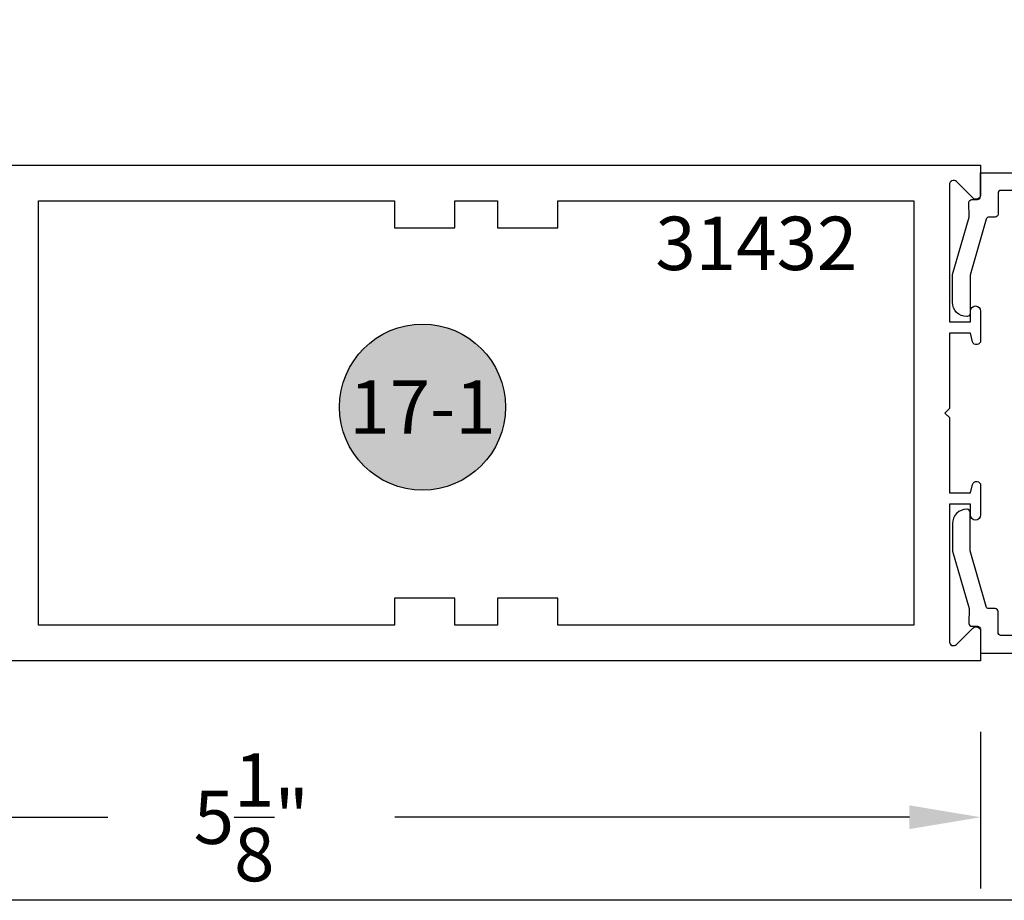
# Model space of a CAD drawing. Units: inches. Extents: x 0 to 124, y 0 to 19.
# Drawn here: x 57 to 61, y 0 to 3 of the extents above; entities that cross this region are included whole.
import ezdxf
from ezdxf.enums import TextEntityAlignment as Align

# ---------------------------------------------------------------- set-up
doc = ezdxf.new("R2010")
doc.units = ezdxf.units.IN
doc.header["$MEASUREMENT"] = 0
for name, color, linetype in [('Arcadia-Dim', 4, 'Continuous'), ('Arcadia-Profile', 5, 'Continuous'), ('Arcadia-Symb', 7, 'Continuous'), ('Arcadia-Symb-Text', 3, 'Continuous'), ('Arcadia-Text', 3, 'Continuous')]:
    doc.layers.add(name, color=color, linetype=linetype)
doc.layers.add('Arcadia-Mview', color=6, linetype='Continuous', plot=False)
doc.styles.get("Standard").update_dxf_attribs({"font": 'ARIALN.TTF'})
doc.dimstyles.get("Standard").update_dxf_attribs({"dimscale": 0, "dimtxt": 0.046875, "dimasz": 0.0625, "dimexe": 0.0625, "dimexo": 0.0625, "dimgap": 0.09, "dimtad": 0, "dimtih": 1, "dimtoh": 1, "dimdec": 4, "dimzin": 0, "dimdsep": 46, "dimlunit": 4, "dimtxsty": 'Standard', "dimcen": 0.046875, "dimadec": 0, "dimazin": 0, "dimtfac": 1, "dimtdec": 4, "dimtofl": 0, "dimtmove": 0, "dimatfit": 3, "dimfxl": 1, "dimtolj": 1, "dimtzin": 0, "dimarcsym": 0})

# ---------------------------------------------------------------- blocks, each defined once
blk = doc.blocks.new('*D120')
at = {"layer": 'Arcadia-Dim', "color": 0, "lineweight": -2, "transparency": 16777216}
for p, q in [((55.43003128262208, 0.5914675065010186), (55.43003128262208, 0.04177975413368529)), ((60.55503128262208, 0.5914675065010186), (60.55503128262208, 0.04177975413368529)), ((55.68003128262208, 0.2917797541336853), (57.48813326079398, 0.2917797541336853)), ((60.30503128262208, 0.2917797541336853), (58.49692930445018, 0.2917797541336853))]:
    blk.add_line(p, q, dxfattribs=at)
at = {"layer": 'Arcadia-Dim', "color": 0, "lineweight": -3, "transparency": 16777216}
for points in [[(55.68003128262208, 0.333446420800352), (55.68003128262208, 0.2501130874670186), (55.43003128262208, 0.2917797541336853)], [(60.30503128262208, 0.333446420800352), (60.30503128262208, 0.2501130874670186), (60.55503128262208, 0.2917797541336853)]]:
    blk.add_solid(points, dxfattribs=at)
at = {"layer": 'Defpoints', "color": 0, "lineweight": -3, "transparency": 16777216}
for p in [(55.43003128262208, 0.8414675065010186), (60.55503128262208, 0.8414675065010186), (60.55503128262208, 0.2917797541336853)]:
    blk.add_point(p, dxfattribs=at)
at = {"layer": 'Arcadia-Dim', "color": 0, "transparency": 16777216, "insert": (57.99253128262208, 0.2917797541336853), "char_height": 0.1875, "attachment_point": 5}
blk.add_mtext('\\A1;5{\\H1.000000x;\\S1/8;}"', dxfattribs=at)
blk = doc.blocks.new('DS-001')
at = {"lineweight": -3}
blk.add_lwpolyline([(0.1857188596802413, 0.09843219411724347), (0.05032518108392736, 0.09843219411724347, 0.414213562373095), (0.0403251810839258, 0.08843219411724368), (0.0403251810839258, 0.08643219411724301, 0.414213562373095), (0.09032518108392651, 0.03643219411724319), (0.187528977394221, 0.03643219411724363), (0.3893251810839189, 0.09465310357222112), (0.4412601420746043, 0.09431531658667724, 0.4161198098306053), (0.4513251810839165, 0.1043151050808038), (0.4513251810839165, 0.1245275674033626, -0.414213562373095), (0.4613251810839145, 0.1345275674033624), (0.5453251810839177, 0.1345275674033632), (0.5453251810839177, 0.8745275674033637, 0.414213562373095), (0.5353251810839161, 0.8845275674033635), (0.3746810410542274, 0.8845275674033626, 0.8248575754059415), (0.356677475257861, 0.7892165931145712, 0.5283214596277193), (0.3703251810837251, 0.7985276294185393), (0.3703251810838601, 0.8225275674034209, -0.4142135623713781), (0.3803251810838617, 0.8325275674033639), (0.4753251810839174, 0.8325275674033639, -0.414213562373095), (0.495325181083917, 0.8125275674033638), (0.495325181083917, 0.7385275674033644), (0.495325181083917, 0.6645275674033637, -0.4142135623730924), (0.4753251810839174, 0.6445275674033637), (0.3803251810838617, 0.6445275674033624, -0.414213562371378), (0.3703251810838601, 0.6545275674033053), (0.3703251810837251, 0.6785275053881878, 0.5283214596277479), (0.356677475257861, 0.687838541692156, 0.8248575754059442), (0.3746810410542274, 0.5925275674033637), (0.4733251810839185, 0.5925275674033637, -0.414213562373147), (0.4833251810839165, 0.5825275674033639), (0.4833251810839165, 0.2065275674033642, -0.414213562373147), (0.4733251810839185, 0.1965275674033644), (0.3993251810839169, 0.1965275674033635, 0.414213562373095), (0.3893251810839153, 0.1865275674033637), (0.3893251810839189, 0.1640733557308525, -0.3349585810249234), (0.3820689923774943, 0.154457145480174)], format="xyb", close=True, dxfattribs=at)
blk = doc.blocks.new('Keynote')
at = {"layer": 'Arcadia-Symb', "lineweight": -3}
h = blk.add_hatch(color=8, dxfattribs=at)
h.dxf.hatch_style = 1
edge = h.paths.add_edge_path()
edge.add_arc((0, 0), 0.1458, 0, 360)
at = {"layer": 'Defpoints', "lineweight": -3}
blk.add_circle((0, 0), 0.1458, dxfattribs=at)
at = {"layer": 'Arcadia-Symb-Text'}
blk.add_attdef('KEYNOTE_BUBBLE', text='', height=0.09375, dxfattribs=at).set_placement((0, 0), align=Align.MIDDLE_CENTER)

msp = doc.modelspace()

# ---------------------------------------------------------------- linework, layer by layer
at = {"layer": 'Arcadia-Mview', "lineweight": -3}
msp.add_lwpolyline([(54, 18.65916279293202), (70, 18.65916279293202), (70, 0), (54, 0)], close=True, dxfattribs=at)
at = {"layer": 'Arcadia-Profile'}
msp.add_lwpolyline([(55.43003128262208, 2.581467506500999), (60.55503128262208, 2.581467506500999), (60.55503128262208, 2.478467506501019, -0.6681786379192989), (60.52771757412305, 2.46715379800203), (60.47063788433982, 2.524233487785253, 0.6681786379192999), (60.44503128262207, 2.513626886067456), (60.44503128262207, 2.031467506501016), (60.51903128262202, 2.031467506501016), (60.51903128262202, 2.069467506500999, -0.9999999999999999), (60.55503128262208, 2.069467506500999), (60.55503128262208, 1.965772744000745, -0.8769764629928198), (60.52690824677009, 1.962070276091097), (60.51903128262202, 1.991467506501024), (60.44503128262207, 1.991467506501024), (60.44503128262207, 1.727467506501014), (60.42903128262211, 1.711467506500995), (60.44503128262207, 1.695467506501032), (60.44503128262207, 1.431467506501022), (60.51903128262202, 1.431467506501022), (60.52690824677009, 1.460864736910921, -0.8769764629928756), (60.55503128262208, 1.457162269001245), (60.55503128262208, 1.353467506501019, -0.9999999999999999), (60.51903128262202, 1.353467506501019), (60.51903128262202, 1.391467506501002), (60.44503128262207, 1.391467506501002), (60.44503128262207, 0.9093081269345902, 0.668178637919269), (60.47063788433982, 0.8987015252167936), (60.52771757412305, 0.955781215000016, -0.6681786379192989), (60.55503128262208, 0.9444675065009989), (60.55503128262208, 0.8414675065010186), (55.43003128262208, 0.8414675065010186)], format="xyb", dxfattribs=at)
msp.add_lwpolyline([(58.7080312826221, 1.061467506501018), (58.49503128262202, 1.061467506501018), (58.49503128262202, 0.9664675065010186), (57.24503128262202, 0.9664675065010186), (57.24503128262202, 2.456467506500999), (58.49503128262202, 2.456467506500999), (58.49503128262202, 2.361467506501029), (58.7080312826221, 2.361467506501029), (58.7080312826221, 2.456467506500999), (58.8570312826221, 2.456467506500999), (58.8570312826221, 2.361467506501029), (59.07003128262207, 2.361467506501029), (59.07003128262207, 2.456467506500999), (60.32003128262207, 2.456467506500999), (60.32003128262207, 0.9664675065010186), (59.07003128262207, 0.9664675065010186), (59.07003128262207, 1.061467506501018), (58.8570312826221, 1.061467506501018), (58.8570312826221, 0.9664675065010186), (58.7080312826221, 0.9664675065010186)], close=True, dxfattribs=at)

# ---------------------------------------------------------------- block references
at = {"layer": 'Arcadia-Profile', "xscale": -1, "rotation": 270}
msp.add_blockref('DS-001', (60.41950371521872, 2.010088548261365), dxfattribs=at)
at = {"layer": 'Arcadia-Profile', "rotation": 269.9999999999999}
msp.add_blockref('DS-001', (60.41950371521872, 1.413738794658229), dxfattribs=at)
at = {"layer": 'Arcadia-Text', "lineweight": -3, "xscale": 2, "yscale": 2, "zscale": 2}
msp.add_blockref('Keynote', (58.59402917231074, 1.732174438550871), dxfattribs=at).add_auto_attribs({'KEYNOTE_BUBBLE': '17-1'})

# ---------------------------------------------------------------- texts
at = {"layer": 'Arcadia-Text', "lineweight": -3}
msp.add_text('31432', height=0.1875, dxfattribs=at).set_placement((59.41203629589691, 2.213629230278983))

# ---------------------------------------------------------------- dimensions: what is measured, and where the dimension line sits
at = {"layer": 'Arcadia-Dim'}
dim = msp.add_linear_dim(base=(60.55503128262208, 0.2917797541336853), p1=(55.43003128262208, 0.8414675065010186), p2=(60.55503128262208, 0.8414675065010186), angle=180, dimstyle='Standard', override={"dimscale": 4}, dxfattribs=at)
dim.commit()
dim.dimension.update_dxf_attribs({"geometry": '*D120', "text_midpoint": (57.99253128262208, 0.2917797541336853)})

doc.saveas('drawing.dxf')
